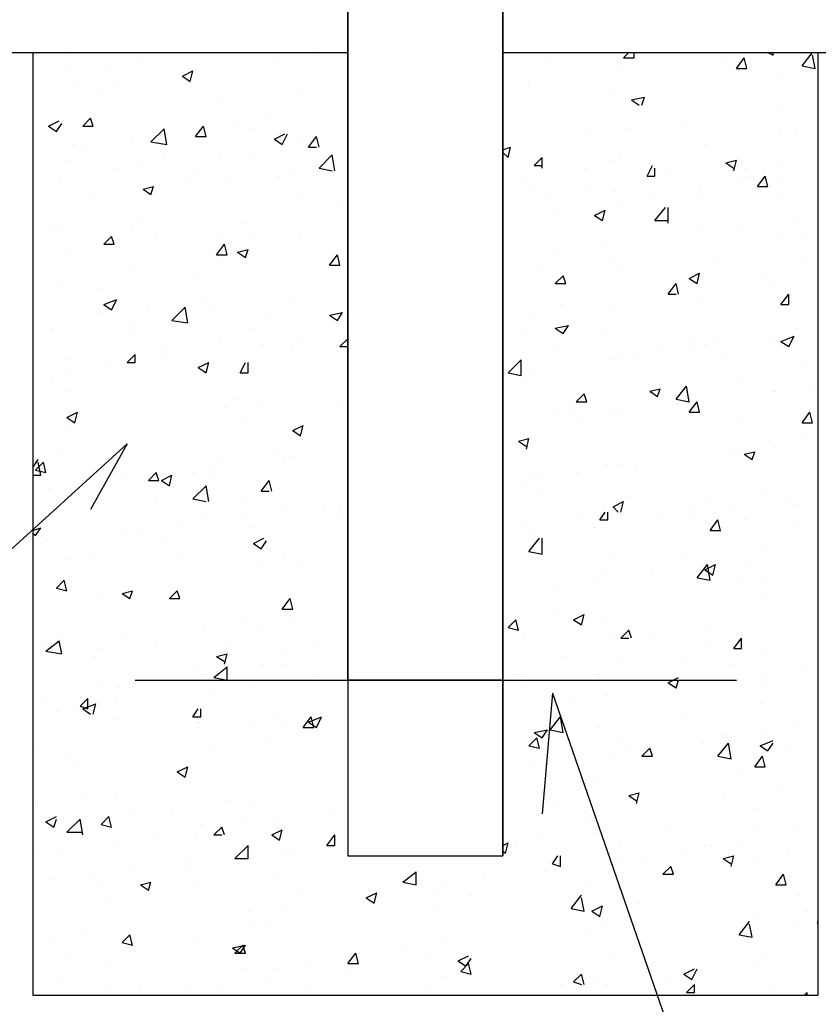
# Model space of a CAD drawing. Units: millimetres. Extents: x -1680927 to 1351030, y -2040910 to 420464.
# Drawn here: x -192757 to -191469, y -668619 to -667032 of the extents above; entities that cross this region are included whole.
import ezdxf

# ---------------------------------------------------------------- set-up
doc = ezdxf.new("R2010")
doc.units = ezdxf.units.MM
doc.header["$LTSCALE"] = 10
for name, color, linetype in [('C00-00-00-BLACK', 7, 'Continuous'), ('C00-00-FF', 5, 'Continuous'), ('C49-95-83', 135, 'Continuous'), ('C95-49-00', 34, 'Continuous')]:
    doc.layers.add(name, color=color, linetype=linetype)

msp = doc.modelspace()

# ---------------------------------------------------------------- linework, layer by layer
at = {"layer": 'C00-00-00-BLACK'}
for p, q in [((-192735.9, -667084.8), (-192735.9, -668604.6)), ((-191470.1, -667084.8), (-191470.1, -668604.6)), ((-192858.6, -667965.3), (-192583.5, -667715.6)), ((-192583.5, -667715.6), (-192642.7, -667821.4)), ((-191897.7, -668117.7), (-191914.6, -668312.5)), ((-191897.7, -668117.7), (-191631, -668888.2)), ((-192735.9, -668604.6), (-191470.1, -668604.6))]:
    msp.add_line(p, q, dxfattribs=at)
at = {"layer": 'C00-00-FF'}
for p, q in [((-192227.9, -665052.8), (-192227.9, -668380.2)), ((-191978.1, -665052.8), (-191978.1, -668380.2)), ((-192227.9, -668096.6), (-192227.9, -665116.3)), ((-192227.9, -665116.3), (-192227.9, -668096.6)), ((-191978.1, -665116.3), (-191978.1, -668096.6)), ((-191978.1, -668096.6), (-191978.1, -665116.3)), ((-192570.8, -668096.6), (-191601.3, -668096.6)), ((-191978.1, -668096.6), (-192227.9, -668096.6)), ((-192227.9, -668096.6), (-191978.1, -668096.6)), ((-191978.1, -668096.6), (-192227.9, -668096.6)), ((-192227.9, -668096.6), (-192227.9, -668380.2)), ((-191978.1, -668096.6), (-192227.9, -668096.6)), ((-192227.9, -668096.6), (-192227.9, -668380.2)), ((-191978.1, -668380.2), (-191978.1, -668096.6)), ((-191978.1, -668380.2), (-191978.1, -668096.6)), ((-192227.9, -668380.2), (-191978.1, -668380.2)), ((-192227.9, -668380.2), (-191978.1, -668380.2)), ((-192227.9, -668380.2), (-191978.1, -668380.2))]:
    msp.add_line(p, q, dxfattribs=at)
at = {"layer": 'C49-95-83'}
for p, q in [((-193747.6, -667084.8), (-192227.9, -667084.8)), ((-191978.1, -667084.8), (-188781.9, -667084.8))]:
    msp.add_line(p, q, dxfattribs=at)
at = {"layer": 'C95-49-00'}
for p, q in [((-192685.1, -667089), (-192685.1, -667089)), ((-192282.9, -667089), (-192282.9, -667089)), ((-191783.4, -667093.3), (-191774.9, -667084.8)), ((-191766.4, -667093.3), (-191766.4, -667084.8)), ((-191550.5, -667084.8), (-191542.1, -667089)), ((-191542.1, -667089), (-191542.1, -667084.8)), ((-191495.5, -667106), (-191478.6, -667084.8)), ((-191474.3, -667110.2), (-191478.6, -667089)), ((-192558.1, -667097.5), (-192558.1, -667097.5)), ((-192346.4, -667097.5), (-192346.4, -667097.5)), ((-192329.5, -667093.3), (-192329.5, -667093.3)), ((-191910.4, -667093.3), (-191910.4, -667093.3)), ((-191791.8, -667106), (-191791.8, -667106)), ((-191783.4, -667093.3), (-191766.4, -667093.3)), ((-191711.4, -667106), (-191711.4, -667106)), ((-191618.3, -667093.3), (-191618.3, -667093.3)), ((-191601.3, -667110.2), (-191588.6, -667093.3)), ((-191584.4, -667110.2), (-191588.6, -667093.3)), ((-191495.5, -667106), (-191474.3, -667110.2)), ((-192685.1, -667114.4), (-192685.1, -667114.4)), ((-192608.9, -667110.2), (-192608.9, -667110.2)), ((-192507.3, -667118.7), (-192507.3, -667118.7)), ((-192494.6, -667122.9), (-192477.6, -667114.4)), ((-192481.9, -667131.4), (-192477.6, -667114.4)), ((-192477.6, -667118.7), (-192477.6, -667118.7)), ((-192473.4, -667114.4), (-192473.4, -667114.4)), ((-191774.9, -667114.4), (-191774.9, -667114.4)), ((-191601.3, -667110.2), (-191584.4, -667110.2)), ((-192604.6, -667131.4), (-192604.6, -667131.4)), ((-192494.6, -667122.9), (-192481.9, -667131.4)), ((-192342.2, -667122.9), (-192342.2, -667122.9)), ((-191935.8, -667131.4), (-191935.8, -667131.4)), ((-191935.8, -667135.6), (-191935.8, -667135.6)), ((-191525.1, -667122.9), (-191525.1, -667122.9)), ((-192668.1, -667139.8), (-192668.1, -667139.8)), ((-192625.8, -667144.1), (-192625.8, -667144.1)), ((-192299.8, -667144.1), (-192299.8, -667144.1)), ((-191935.8, -667139.8), (-191935.8, -667139.8)), ((-191800.3, -667144.1), (-191800.3, -667144.1)), ((-191664.8, -667148.3), (-191664.8, -667148.3)), ((-191656.4, -667139.8), (-191656.4, -667139.8)), ((-192431.1, -667161), (-192431.1, -667161)), ((-191787.6, -667161), (-191787.6, -667161)), ((-191770.7, -667161), (-191749.5, -667156.8)), ((-191770.7, -667161), (-191758, -667169.5)), ((-191753.7, -667169.5), (-191749.5, -667156.8)), ((-191529.4, -667156.8), (-191529.4, -667156.8)), ((-192562.3, -667182.2), (-192562.3, -667182.2)), ((-192257.5, -667177.9), (-192257.5, -667177.9)), ((-192232.1, -667182.2), (-192232.1, -667182.2)), ((-191914.6, -667177.9), (-191914.6, -667177.9)), ((-191525.1, -667173.7), (-191525.1, -667173.7)), ((-192710.5, -667203.3), (-192693.5, -667194.9)), ((-192697.8, -667211.8), (-192689.3, -667199.1)), ((-192689.3, -667199.1), (-192689.3, -667199.1)), ((-192655.4, -667203.3), (-192642.7, -667190.6)), ((-192638.5, -667203.3), (-192642.7, -667190.6)), ((-192414.1, -667199.1), (-192414.1, -667199.1)), ((-192350.6, -667190.6), (-192350.6, -667190.6)), ((-191681.8, -667194.9), (-191681.8, -667194.9)), ((-192710.5, -667203.3), (-192697.8, -667211.8)), ((-192655.4, -667203.3), (-192638.5, -667203.3)), ((-192545.4, -667228.7), (-192524.2, -667207.6)), ((-192520, -667233), (-192524.2, -667207.6)), ((-192473.4, -667220.3), (-192460.7, -667203.3)), ((-192456.5, -667220.3), (-192460.7, -667203.3)), ((-192380.3, -667207.6), (-192380.3, -667207.6)), ((-192346.4, -667224.5), (-192329.5, -667216)), ((-192333.7, -667233), (-192325.2, -667216)), ((-191842.6, -667211.8), (-191842.6, -667211.8)), ((-191779.1, -667207.6), (-191779.1, -667207.6)), ((-191529.4, -667207.6), (-191529.4, -667207.6)), ((-191504, -667207.6), (-191504, -667207.6)), ((-192672.4, -667233), (-192672.4, -667233)), ((-192575, -667220.3), (-192575, -667220.3)), ((-192545.4, -667228.7), (-192520, -667233)), ((-192528.4, -667233), (-192528.4, -667233)), ((-192473.4, -667220.3), (-192456.5, -667220.3)), ((-192346.4, -667224.5), (-192333.7, -667233)), ((-192304.1, -667228.7), (-192304.1, -667228.7)), ((-192291.4, -667237.2), (-192278.7, -667220.3)), ((-192274.4, -667237.2), (-192278.7, -667220.3)), ((-191656.4, -667224.5), (-191656.4, -667224.5)), ((-191652.1, -667233), (-191652.1, -667233)), ((-192735.9, -667241.4), (-192735.9, -667241.4)), ((-192659.7, -667237.2), (-192659.7, -667237.2)), ((-192524.2, -667245.7), (-192524.2, -667245.7)), ((-192435.3, -667245.7), (-192435.3, -667245.7)), ((-192291.4, -667237.2), (-192278.7, -667237.2)), ((-191978.1, -667241.4), (-191965.4, -667237.2)), ((-191978.1, -667245.7), (-191969.6, -667254.1)), ((-191969.6, -667254.1), (-191965.4, -667237.2)), ((-191787.6, -667245.7), (-191787.6, -667245.7)), ((-192676.6, -667258.4), (-192676.6, -667258.4)), ((-192388.7, -667249.9), (-192388.7, -667249.9)), ((-192274.4, -667271.1), (-192253.3, -667249.9)), ((-192249, -667275.3), (-192253.3, -667249.9)), ((-192253.3, -667254.1), (-192253.3, -667254.1)), ((-191927.3, -667266.8), (-191914.6, -667254.1)), ((-191918.8, -667262.6), (-191918.8, -667262.6)), ((-191914.6, -667271.1), (-191914.6, -667254.1)), ((-191800.3, -667258.4), (-191800.3, -667258.4)), ((-191618.3, -667262.6), (-191601.3, -667258.4)), ((-191618.3, -667262.6), (-191605.6, -667271.1)), ((-191605.6, -667275.3), (-191601.3, -667258.4)), ((-191525.1, -667262.6), (-191525.1, -667262.6)), ((-192604.6, -667271.1), (-192604.6, -667271.1)), ((-192566.5, -667266.8), (-192566.5, -667266.8)), ((-192473.4, -667279.5), (-192473.4, -667279.5)), ((-192321, -667275.3), (-192321, -667275.3)), ((-192274.4, -667271.1), (-192253.3, -667275.3)), ((-191927.3, -667266.8), (-191914.6, -667266.8)), ((-191846.9, -667271.1), (-191846.9, -667271.1)), ((-191745.3, -667283.8), (-191736.8, -667266.8)), ((-191732.6, -667283.8), (-191732.6, -667271.1)), ((-191715.6, -667279.5), (-191715.6, -667279.5)), ((-191588.6, -667271.1), (-191588.6, -667271.1)), ((-192693.5, -667283.8), (-192693.5, -667283.8)), ((-192481.9, -667296.5), (-192481.9, -667296.5)), ((-192418.4, -667288), (-192418.4, -667288)), ((-192337.9, -667283.8), (-192337.9, -667283.8)), ((-191948.5, -667283.8), (-191948.5, -667283.8)), ((-191749.5, -667292.2), (-191749.5, -667292.2)), ((-191745.3, -667283.8), (-191732.6, -667283.8)), ((-191592.9, -667288), (-191592.9, -667288)), ((-191580.2, -667283.8), (-191580.2, -667283.8)), ((-191567.5, -667300.7), (-191554.8, -667283.8)), ((-191550.5, -667300.7), (-191554.8, -667283.8)), ((-191529.4, -667292.2), (-191529.4, -667292.2)), ((-192558.1, -667304.9), (-192541.1, -667300.7)), ((-192558.1, -667304.9), (-192545.4, -667313.4)), ((-192545.4, -667313.4), (-192541.1, -667300.7)), ((-191931.5, -667300.7), (-191931.5, -667300.7)), ((-191846.9, -667304.9), (-191846.9, -667304.9)), ((-191796.1, -667309.2), (-191796.1, -667309.2)), ((-191660.6, -667309.2), (-191660.6, -667309.2)), ((-191567.5, -667300.7), (-191550.5, -667300.7)), ((-192642.7, -667317.6), (-192642.7, -667317.6)), ((-192308.3, -667313.4), (-192308.3, -667313.4)), ((-191910.4, -667313.4), (-191910.4, -667313.4)), ((-191741, -667313.4), (-191741, -667313.4)), ((-191660.6, -667313.4), (-191660.6, -667313.4)), ((-191525.1, -667317.6), (-191525.1, -667317.6)), ((-192435.3, -667330.3), (-192435.3, -667330.3)), ((-192244.8, -667334.6), (-192244.8, -667334.6)), ((-191918.8, -667343), (-191918.8, -667343)), ((-191889.2, -667338.8), (-191889.2, -667338.8)), ((-191829.9, -667347.3), (-191813, -667338.8)), ((-191817.2, -667355.7), (-191813, -667338.8)), ((-191791.8, -667330.3), (-191791.8, -667330.3)), ((-191732.6, -667355.7), (-191715.6, -667334.6)), ((-191711.4, -667360), (-191711.4, -667334.6)), ((-192566.5, -667351.5), (-192566.5, -667351.5)), ((-192393, -667360), (-192393, -667360)), ((-191829.9, -667347.3), (-191817.2, -667355.7)), ((-191732.6, -667355.7), (-191711.4, -667355.7)), ((-191499.7, -667351.5), (-191499.7, -667351.5)), ((-192710.5, -667368.4), (-192710.5, -667368.4)), ((-192697.8, -667368.4), (-192697.8, -667368.4)), ((-192575, -667372.7), (-192575, -667372.7)), ((-191656.4, -667372.7), (-191656.4, -667372.7)), ((-191592.9, -667364.2), (-191592.9, -667364.2)), ((-192621.6, -667393.8), (-192608.9, -667381.1)), ((-192604.6, -667393.8), (-192608.9, -667381.1)), ((-192536.9, -667385.4), (-192536.9, -667385.4)), ((-192486.1, -667389.6), (-192486.1, -667389.6)), ((-192439.5, -667376.9), (-192439.5, -667376.9)), ((-192388.7, -667376.9), (-192388.7, -667376.9)), ((-192304.1, -667385.4), (-192304.1, -667385.4)), ((-191533.6, -667376.9), (-191533.6, -667376.9)), ((-191495.5, -667376.9), (-191495.5, -667376.9)), ((-192621.6, -667393.8), (-192604.6, -667393.8)), ((-192549.6, -667398.1), (-192549.6, -667398.1)), ((-192439.5, -667410.8), (-192426.8, -667393.8)), ((-192422.6, -667410.8), (-192426.8, -667393.8)), ((-192405.7, -667406.5), (-192388.7, -667402.3)), ((-192405.7, -667406.5), (-192393, -667415)), ((-192393, -667415), (-192388.7, -667402.3)), ((-192308.3, -667398.1), (-192308.3, -667398.1)), ((-191914.6, -667406.5), (-191914.6, -667406.5)), ((-191897.7, -667402.3), (-191897.7, -667402.3)), ((-191817.2, -667393.8), (-191817.2, -667393.8)), ((-191762.2, -667406.5), (-191762.2, -667406.5)), ((-191664.8, -667393.8), (-191664.8, -667393.8)), ((-191643.7, -667402.3), (-191643.7, -667402.3)), ((-192706.2, -667419.2), (-192706.2, -667419.2)), ((-192685.1, -667410.8), (-192685.1, -667410.8)), ((-192439.5, -667410.8), (-192422.6, -667410.8)), ((-192439.5, -667415), (-192439.5, -667415)), ((-192329.5, -667415), (-192329.5, -667415)), ((-192257.5, -667427.7), (-192244.8, -667410.8)), ((-192240.6, -667427.7), (-192244.8, -667410.8)), ((-191978.1, -667415), (-191978.1, -667415)), ((-191796.1, -667415), (-191796.1, -667415)), ((-191631, -667415), (-191631, -667415)), ((-191495.5, -667419.2), (-191495.5, -667419.2)), ((-192570.8, -667436.2), (-192570.8, -667436.2)), ((-192257.5, -667427.7), (-192240.6, -667427.7)), ((-191923.1, -667427.7), (-191923.1, -667427.7)), ((-191791.8, -667427.7), (-191791.8, -667427.7)), ((-192697.8, -667453.1), (-192697.8, -667453.1)), ((-192477.6, -667440.4), (-192477.6, -667440.4)), ((-192232.1, -667448.9), (-192232.1, -667448.9)), ((-191940, -667453.1), (-191940, -667453.1)), ((-191893.4, -667457.3), (-191880.7, -667444.6)), ((-191876.5, -667457.3), (-191880.7, -667444.6)), ((-191677.5, -667448.9), (-191660.6, -667440.4)), ((-191677.5, -667448.9), (-191664.8, -667457.3)), ((-191664.8, -667457.3), (-191660.6, -667440.4)), ((-191563.2, -667448.9), (-191563.2, -667448.9)), ((-192625.8, -667465.8), (-192625.8, -667465.8)), ((-192295.6, -667457.3), (-192295.6, -667457.3)), ((-191893.4, -667457.3), (-191876.5, -667457.3)), ((-191724.1, -667470), (-191724.1, -667470)), ((-191711.4, -667474.3), (-191698.7, -667457.3)), ((-191694.5, -667474.3), (-191698.7, -667457.3)), ((-191660.6, -667461.6), (-191660.6, -667461.6)), ((-191537.8, -667461.6), (-191537.8, -667461.6)), ((-192621.6, -667491.2), (-192600.4, -667482.7)), ((-192608.9, -667499.7), (-192600.4, -667482.7)), ((-192456.5, -667478.5), (-192456.5, -667478.5)), ((-192312.5, -667482.7), (-192312.5, -667482.7)), ((-191711.4, -667474.3), (-191698.7, -667474.3)), ((-191664.8, -667478.5), (-191664.8, -667478.5)), ((-191529.4, -667491.2), (-191516.7, -667474.3)), ((-191516.7, -667491.2), (-191516.7, -667474.3)), ((-192621.6, -667491.2), (-192608.9, -667499.7)), ((-192613.1, -667499.7), (-192613.1, -667499.7)), ((-192549.6, -667491.2), (-192549.6, -667491.2)), ((-192511.5, -667516.6), (-192490.3, -667495.4)), ((-192486.1, -667520.8), (-192490.3, -667495.4)), ((-192443.8, -667499.7), (-192443.8, -667499.7)), ((-191885, -667491.2), (-191885, -667491.2)), ((-191800.3, -667495.4), (-191800.3, -667495.4)), ((-191529.4, -667491.2), (-191516.7, -667491.2)), ((-192625.8, -667503.9), (-192625.8, -667503.9)), ((-192511.5, -667516.6), (-192486.1, -667520.8)), ((-192490.3, -667508.1), (-192490.3, -667508.1)), ((-192354.9, -667512.4), (-192354.9, -667512.4)), ((-192257.5, -667508.1), (-192236.3, -667503.9)), ((-192257.5, -667508.1), (-192244.8, -667516.6)), ((-192244.8, -667516.6), (-192236.3, -667503.9)), ((-192232.1, -667503.9), (-192232.1, -667503.9)), ((-191927.3, -667512.4), (-191927.3, -667512.4)), ((-192706.2, -667529.3), (-192706.2, -667529.3)), ((-192702, -667533.5), (-192702, -667533.5)), ((-192575, -667520.8), (-192575, -667520.8)), ((-192380.3, -667529.3), (-192380.3, -667529.3)), ((-191948.5, -667529.3), (-191948.5, -667529.3)), ((-191893.4, -667529.3), (-191872.3, -667525.1)), ((-191893.4, -667529.3), (-191880.7, -667537.8)), ((-191880.7, -667537.8), (-191872.3, -667525.1)), ((-191504, -667529.3), (-191504, -667529.3)), ((-191470.1, -667529.3), (-191470.1, -667529.3)), ((-192570.8, -667537.8), (-192570.8, -667537.8)), ((-192435.3, -667542), (-192435.3, -667542)), ((-192299.8, -667546.2), (-192299.8, -667546.2)), ((-192299.8, -667546.2), (-192299.8, -667546.2)), ((-192240.6, -667558.9), (-192227.9, -667546.2)), ((-191813, -667537.8), (-191813, -667537.8)), ((-191677.5, -667542), (-191677.5, -667542)), ((-191631, -667550.5), (-191631, -667550.5)), ((-191542.1, -667546.2), (-191542.1, -667546.2)), ((-191542.1, -667546.2), (-191542.1, -667546.2)), ((-191529.4, -667550.5), (-191508.2, -667542)), ((-191529.4, -667550.5), (-191516.7, -667558.9)), ((-191516.7, -667558.9), (-191508.2, -667542)), ((-192528.4, -667554.7), (-192528.4, -667554.7)), ((-192363.3, -667554.7), (-192363.3, -667554.7)), ((-192240.6, -667558.9), (-192227.9, -667558.9)), ((-191893.4, -667563.2), (-191893.4, -667563.2)), ((-191728.3, -667563.2), (-191728.3, -667563.2)), ((-191669.1, -667563.2), (-191669.1, -667563.2)), ((-191652.1, -667554.7), (-191652.1, -667554.7)), ((-192676.6, -667580.1), (-192676.6, -667580.1)), ((-192583.5, -667584.3), (-192570.8, -667571.6)), ((-192570.8, -667584.3), (-192570.8, -667571.6)), ((-192520, -667575.9), (-192520, -667575.9)), ((-192316.8, -667567.4), (-192316.8, -667567.4)), ((-191969.6, -667601.3), (-191948.5, -667580.1)), ((-191948.5, -667605.5), (-191948.5, -667580.1)), ((-191800.3, -667580.1), (-191800.3, -667580.1)), ((-191800.3, -667580.1), (-191800.3, -667580.1)), ((-191791.8, -667571.6), (-191791.8, -667571.6)), ((-191758, -667571.6), (-191758, -667571.6)), ((-191626.7, -667575.9), (-191626.7, -667575.9)), ((-192680.8, -667597), (-192680.8, -667597)), ((-192617.3, -667588.6), (-192617.3, -667588.6)), ((-192583.5, -667584.3), (-192570.8, -667584.3)), ((-192469.2, -667592.8), (-192452.2, -667584.3)), ((-192469.2, -667592.8), (-192456.5, -667601.3)), ((-192456.5, -667601.3), (-192452.2, -667584.3)), ((-192443.8, -667584.3), (-192443.8, -667584.3)), ((-192401.4, -667601.3), (-192393, -667584.3)), ((-192388.7, -667601.3), (-192388.7, -667584.3)), ((-191948.5, -667592.8), (-191948.5, -667592.8)), ((-191931.5, -667597), (-191931.5, -667597)), ((-191491.3, -667584.3), (-191491.3, -667584.3)), ((-192579.2, -667601.3), (-192579.2, -667601.3)), ((-192401.4, -667601.3), (-192388.7, -667601.3)), ((-191969.6, -667601.3), (-191948.5, -667605.5)), ((-191948.5, -667605.5), (-191948.5, -667605.5)), ((-191592.9, -667609.7), (-191592.9, -667609.7)), ((-192706.2, -667618.2), (-192706.2, -667618.2)), ((-191741, -667630.9), (-191724.1, -667626.7)), ((-191728.3, -667639.4), (-191724.1, -667626.7)), ((-191698.7, -667643.6), (-191681.8, -667622.4)), ((-191677.5, -667647.8), (-191681.8, -667622.4)), ((-191474.3, -667622.4), (-191474.3, -667622.4)), ((-192676.6, -667630.9), (-192676.6, -667630.9)), ((-192541.1, -667635.1), (-192541.1, -667635.1)), ((-192405.7, -667643.6), (-192405.7, -667643.6)), ((-192270.2, -667635.1), (-192270.2, -667635.1)), ((-191859.6, -667647.8), (-191846.9, -667635.1)), ((-191842.6, -667647.8), (-191846.9, -667635.1)), ((-191741, -667630.9), (-191728.3, -667639.4)), ((-191741, -667635.1), (-191741, -667635.1)), ((-191698.7, -667643.6), (-191677.5, -667647.8)), ((-191542.1, -667630.9), (-191542.1, -667630.9)), ((-191537.8, -667630.9), (-191537.8, -667630.9)), ((-192426.8, -667656.3), (-192426.8, -667656.3)), ((-192363.3, -667647.8), (-192363.3, -667647.8)), ((-192316.8, -667652.1), (-192316.8, -667652.1)), ((-192270.2, -667647.8), (-192270.2, -667647.8)), ((-192244.8, -667656.3), (-192244.8, -667656.3)), ((-191889.2, -667660.5), (-191889.2, -667660.5)), ((-191859.6, -667647.8), (-191842.6, -667647.8)), ((-191698.7, -667652.1), (-191698.7, -667652.1)), ((-191677.5, -667664.8), (-191664.8, -667647.8)), ((-191673.3, -667647.8), (-191673.3, -667647.8)), ((-191660.6, -667664.8), (-191664.8, -667647.8)), ((-192680.8, -667673.2), (-192663.9, -667664.8)), ((-192680.8, -667673.2), (-192668.1, -667681.7)), ((-192668.1, -667681.7), (-192663.9, -667664.8)), ((-192587.7, -667677.5), (-192587.7, -667677.5)), ((-192448, -667669), (-192448, -667669)), ((-191863.8, -667664.8), (-191863.8, -667664.8)), ((-191855.3, -667673.2), (-191855.3, -667673.2)), ((-191804.5, -667664.8), (-191804.5, -667664.8)), ((-191791.8, -667664.8), (-191791.8, -667664.8)), ((-191728.3, -667673.2), (-191728.3, -667673.2)), ((-191677.5, -667664.8), (-191660.6, -667664.8)), ((-191592.9, -667677.5), (-191592.9, -667677.5)), ((-191495.5, -667681.7), (-191482.8, -667664.8)), ((-191478.6, -667681.7), (-191482.8, -667664.8)), ((-192685.1, -667690.2), (-192685.1, -667690.2)), ((-192579.2, -667685.9), (-192579.2, -667685.9)), ((-192393, -667681.7), (-192393, -667681.7)), ((-192316.8, -667694.4), (-192299.8, -667685.9)), ((-192304.1, -667702.9), (-192299.8, -667685.9)), ((-191931.5, -667681.7), (-191931.5, -667681.7)), ((-191495.5, -667681.7), (-191478.6, -667681.7)), ((-192706.2, -667702.9), (-192706.2, -667702.9)), ((-192541.1, -667707.1), (-192541.1, -667707.1)), ((-192316.8, -667694.4), (-192304.1, -667702.9)), ((-191952.7, -667711.3), (-191935.8, -667707.1)), ((-191940, -667724), (-191935.8, -667707.1)), ((-191495.5, -667698.6), (-191495.5, -667698.6)), ((-191952.7, -667711.3), (-191940, -667719.8)), ((-191643.7, -667724), (-191643.7, -667724)), ((-191546.3, -667711.3), (-191546.3, -667711.3)), ((-191542.1, -667719.8), (-191542.1, -667719.8)), ((-192735.9, -667753.7), (-192727.4, -667741)), ((-192689.3, -667732.5), (-192689.3, -667732.5)), ((-192337.9, -667732.5), (-192337.9, -667732.5)), ((-192329.5, -667736.7), (-192329.5, -667736.7)), ((-192321, -667736.7), (-192321, -667736.7)), ((-191677.5, -667732.5), (-191677.5, -667732.5)), ((-191605.6, -667728.3), (-191605.6, -667728.3)), ((-191588.6, -667732.5), (-191571.7, -667728.3)), ((-191588.6, -667732.5), (-191575.9, -667741)), ((-191575.9, -667741), (-191571.7, -667728.3)), ((-192731.6, -667757.9), (-192718.9, -667745.2)), ((-192723.2, -667766.4), (-192727.4, -667745.2)), ((-192714.7, -667762.1), (-192718.9, -667745.2)), ((-192494.6, -667753.7), (-192494.6, -667753.7)), ((-192452.2, -667753.7), (-192452.2, -667753.7)), ((-192431.1, -667745.2), (-192431.1, -667745.2)), ((-191808.8, -667749.4), (-191808.8, -667749.4)), ((-191791.8, -667749.4), (-191791.8, -667749.4)), ((-191762.2, -667749.4), (-191762.2, -667749.4)), ((-192735.9, -667766.4), (-192723.2, -667766.4)), ((-192731.6, -667757.9), (-192714.7, -667762.1)), ((-192723.2, -667762.1), (-192723.2, -667762.1)), ((-192587.7, -667766.4), (-192587.7, -667766.4)), ((-192583.5, -667770.6), (-192583.5, -667770.6)), ((-192549.6, -667774.8), (-192536.9, -667762.1)), ((-192532.7, -667774.8), (-192536.9, -667762.1)), ((-192528.4, -667774.8), (-192511.5, -667766.4)), ((-192515.7, -667783.3), (-192511.5, -667766.4)), ((-192477.6, -667762.1), (-192477.6, -667762.1)), ((-192452.2, -667770.6), (-192452.2, -667770.6)), ((-191935.8, -667766.4), (-191935.8, -667766.4)), ((-191923.1, -667770.6), (-191923.1, -667770.6)), ((-191859.6, -667762.1), (-191859.6, -667762.1)), ((-192710.5, -667787.5), (-192710.5, -667787.5)), ((-192655.4, -667774.8), (-192655.4, -667774.8)), ((-192625.8, -667787.5), (-192625.8, -667787.5)), ((-192549.6, -667774.8), (-192532.7, -667774.8)), ((-192528.4, -667774.8), (-192515.7, -667783.3)), ((-192477.6, -667804.5), (-192456.5, -667783.3)), ((-192452.2, -667808.7), (-192456.5, -667783.3)), ((-192367.6, -667791.8), (-192354.9, -667774.8)), ((-192350.6, -667791.8), (-192354.9, -667774.8)), ((-192316.8, -667779.1), (-192316.8, -667779.1)), ((-191940, -667774.8), (-191940, -667774.8)), ((-192672.4, -667796), (-192672.4, -667796)), ((-192536.9, -667800.2), (-192536.9, -667800.2)), ((-192477.6, -667804.5), (-192456.5, -667808.7)), ((-192401.4, -667804.5), (-192401.4, -667804.5)), ((-192367.6, -667791.8), (-192354.9, -667791.8)), ((-191914.6, -667796), (-191914.6, -667796)), ((-191779.1, -667800.2), (-191779.1, -667800.2)), ((-191643.7, -667804.5), (-191643.7, -667804.5)), ((-191550.5, -667796), (-191550.5, -667796)), ((-192266, -667812.9), (-192266, -667812.9)), ((-192240.6, -667812.9), (-192240.6, -667812.9)), ((-191800.3, -667817.2), (-191783.4, -667808.7)), ((-191800.3, -667817.2), (-191791.8, -667825.6)), ((-191787.6, -667825.6), (-191783.4, -667808.7)), ((-191677.5, -667817.2), (-191677.5, -667817.2)), ((-191512.4, -667808.7), (-191512.4, -667808.7)), ((-191508.2, -667812.9), (-191508.2, -667812.9)), ((-192401.4, -667834.1), (-192401.4, -667834.1)), ((-192325.2, -667821.4), (-192325.2, -667821.4)), ((-192236.3, -667825.6), (-192236.3, -667825.6)), ((-191859.6, -667829.9), (-191859.6, -667829.9)), ((-191821.5, -667838.3), (-191813, -667825.6)), ((-191808.8, -667838.3), (-191808.8, -667825.6)), ((-191808.8, -667834.1), (-191808.8, -667834.1)), ((-191724.1, -667834.1), (-191724.1, -667834.1)), ((-191669.1, -667829.9), (-191669.1, -667829.9)), ((-191605.6, -667821.4), (-191605.6, -667821.4)), ((-192735.9, -667855.3), (-192723.2, -667851)), ((-192731.6, -667863.7), (-192723.2, -667851)), ((-192498.8, -667846.8), (-192498.8, -667846.8)), ((-192456.5, -667838.3), (-192456.5, -667838.3)), ((-192380.3, -667851), (-192380.3, -667851)), ((-191940, -667851), (-191940, -667851)), ((-191829.9, -667851), (-191829.9, -667851)), ((-191821.5, -667838.3), (-191808.8, -667838.3)), ((-191643.7, -667855.3), (-191631, -667838.3)), ((-191626.7, -667855.3), (-191631, -667838.3)), ((-191588.6, -667838.3), (-191588.6, -667838.3)), ((-191508.2, -667846.8), (-191508.2, -667846.8)), ((-192735.9, -667859.5), (-192731.6, -667863.7)), ((-192587.7, -667855.3), (-192587.7, -667855.3)), ((-192562.3, -667855.3), (-192562.3, -667855.3)), ((-192380.3, -667876.4), (-192363.3, -667868)), ((-191935.8, -667889.1), (-191918.8, -667868)), ((-191927.3, -667863.7), (-191927.3, -667863.7)), ((-191914.6, -667893.4), (-191914.6, -667868)), ((-191643.7, -667855.3), (-191626.7, -667855.3)), ((-192723.2, -667876.4), (-192723.2, -667876.4)), ((-192714.7, -667872.2), (-192714.7, -667872.2)), ((-192528.4, -667876.4), (-192528.4, -667876.4)), ((-192380.3, -667876.4), (-192367.6, -667884.9)), ((-192367.6, -667884.9), (-192359.1, -667872.2)), ((-191656.4, -667872.2), (-191656.4, -667872.2)), ((-191550.5, -667880.7), (-191550.5, -667880.7)), ((-192638.5, -667893.4), (-192638.5, -667893.4)), ((-191935.8, -667889.1), (-191914.6, -667893.4)), ((-191800.3, -667897.6), (-191800.3, -667897.6)), ((-192676.6, -667901.8), (-192676.6, -667901.8)), ((-192503, -667901.8), (-192503, -667901.8)), ((-192367.6, -667906.1), (-192367.6, -667906.1)), ((-192329.5, -667901.8), (-192329.5, -667901.8)), ((-192308.3, -667914.5), (-192308.3, -667914.5)), ((-192244.8, -667906.1), (-192244.8, -667906.1)), ((-192232.1, -667910.3), (-192232.1, -667910.3)), ((-191681.8, -667901.8), (-191681.8, -667901.8)), ((-191664.8, -667931.5), (-191647.9, -667910.3)), ((-191652.1, -667918.8), (-191635.2, -667910.3)), ((-191643.7, -667935.7), (-191647.9, -667910.3)), ((-191639.4, -667927.2), (-191635.2, -667910.3)), ((-191580.2, -667906.1), (-191580.2, -667906.1)), ((-192456.5, -667923), (-192456.5, -667923)), ((-191965.4, -667923), (-191965.4, -667923)), ((-191948.5, -667923), (-191948.5, -667923)), ((-191829.9, -667931.5), (-191829.9, -667931.5)), ((-191813, -667918.8), (-191813, -667918.8)), ((-191736.8, -667927.2), (-191736.8, -667927.2)), ((-191673.3, -667918.8), (-191673.3, -667918.8)), ((-191664.8, -667931.5), (-191643.7, -667935.7)), ((-191652.1, -667918.8), (-191639.4, -667927.2)), ((-191592.9, -667931.5), (-191592.9, -667931.5)), ((-192697.8, -667948.4), (-192685.1, -667935.7)), ((-192680.8, -667952.6), (-192685.1, -667935.7)), ((-192587.7, -667939.9), (-192587.7, -667939.9)), ((-192469.2, -667935.7), (-192469.2, -667935.7)), ((-191940, -667935.7), (-191940, -667935.7)), ((-191694.5, -667935.7), (-191694.5, -667935.7)), ((-191559, -667939.9), (-191559, -667939.9)), ((-192718.9, -667956.9), (-192718.9, -667956.9)), ((-192697.8, -667948.4), (-192680.8, -667952.6)), ((-192630, -667956.9), (-192630, -667956.9)), ((-192591.9, -667956.9), (-192575, -667952.6)), ((-192591.9, -667956.9), (-192579.2, -667965.3)), ((-192579.2, -667965.3), (-192575, -667952.6)), ((-192566.5, -667948.4), (-192566.5, -667948.4)), ((-192515.7, -667965.3), (-192503, -667952.6)), ((-192498.8, -667965.3), (-192503, -667952.6)), ((-191897.7, -667948.4), (-191897.7, -667948.4)), ((-191741, -667956.9), (-191741, -667956.9)), ((-192515.7, -667965.3), (-192498.8, -667965.3)), ((-192333.7, -667982.3), (-192321, -667965.3)), ((-192316.8, -667982.3), (-192321, -667965.3)), ((-192244.8, -667973.8), (-192244.8, -667973.8)), ((-191554.8, -667965.3), (-191554.8, -667965.3)), ((-192333.7, -667982.3), (-192316.8, -667982.3)), ((-192329.5, -667986.5), (-192329.5, -667986.5)), ((-191889.2, -667982.3), (-191889.2, -667982.3)), ((-191863.8, -667999.2), (-191846.9, -667990.7)), ((-191851.1, -668007.7), (-191846.9, -667990.7)), ((-191686, -667982.3), (-191686, -667982.3)), ((-191482.8, -667986.5), (-191482.8, -667986.5)), ((-192460.7, -668007.7), (-192460.7, -668007.7)), ((-192393, -667999.2), (-192393, -667999.2)), ((-192312.5, -668003.4), (-192312.5, -668003.4)), ((-191969.6, -668011.9), (-191956.9, -667999.2)), ((-191952.7, -668016.1), (-191956.9, -667999.2)), ((-191863.8, -667999.2), (-191851.1, -668007.7)), ((-191817.2, -668003.4), (-191817.2, -668003.4)), ((-191643.7, -668007.7), (-191643.7, -668007.7)), ((-192689.3, -668024.6), (-192689.3, -668024.6)), ((-192591.9, -668024.6), (-192591.9, -668024.6)), ((-192541.1, -668024.6), (-192541.1, -668024.6)), ((-192376, -668011.9), (-192376, -668011.9)), ((-191969.6, -668011.9), (-191952.7, -668016.1)), ((-191944.2, -668020.4), (-191944.2, -668020.4)), ((-191787.6, -668028.8), (-191774.9, -668016.1)), ((-191770.7, -668028.8), (-191774.9, -668016.1)), ((-191741, -668020.4), (-191741, -668020.4)), ((-192718.9, -668041.5), (-192718.9, -668041.5)), ((-192714.7, -668050), (-192693.5, -668033.1)), ((-192689.3, -668054.2), (-192693.5, -668033.1)), ((-192553.8, -668028.8), (-192553.8, -668028.8)), ((-192536.9, -668033.1), (-192536.9, -668033.1)), ((-192418.4, -668037.3), (-192418.4, -668037.3)), ((-192282.9, -668041.5), (-192282.9, -668041.5)), ((-191804.5, -668028.8), (-191804.5, -668028.8)), ((-191787.6, -668028.8), (-191774.9, -668028.8)), ((-191643.7, -668041.5), (-191643.7, -668041.5)), ((-191605.6, -668045.8), (-191592.9, -668028.8)), ((-191592.9, -668045.8), (-191592.9, -668028.8)), ((-192714.7, -668050), (-192689.3, -668054.2)), ((-192693.5, -668054.2), (-192693.5, -668054.2)), ((-192689.3, -668050), (-192689.3, -668050)), ((-192634.3, -668058.5), (-192634.3, -668058.5)), ((-192630, -668045.8), (-192630, -668045.8)), ((-192439.5, -668058.5), (-192422.6, -668054.2)), ((-192439.5, -668058.5), (-192426.8, -668066.9)), ((-192426.8, -668071.2), (-192422.6, -668054.2)), ((-192333.7, -668054.2), (-192333.7, -668054.2)), ((-191965.4, -668050), (-191965.4, -668050)), ((-191876.5, -668058.5), (-191876.5, -668058.5)), ((-191605.6, -668045.8), (-191592.9, -668045.8)), ((-191559, -668050), (-191559, -668050)), ((-192498.8, -668062.7), (-192498.8, -668062.7)), ((-192363.3, -668071.2), (-192363.3, -668071.2)), ((-192333.7, -668071.2), (-192333.7, -668071.2)), ((-191791.8, -668066.9), (-191791.8, -668066.9)), ((-191741, -668062.7), (-191741, -668062.7)), ((-191690.2, -668066.9), (-191690.2, -668066.9)), ((-191605.6, -668071.2), (-191605.6, -668071.2)), ((-192477.6, -668079.6), (-192477.6, -668079.6)), ((-192464.9, -668088.1), (-192464.9, -668088.1)), ((-192443.8, -668092.3), (-192422.6, -668075.4)), ((-192422.6, -668096.6), (-192422.6, -668075.4)), ((-192227.9, -668075.4), (-192227.9, -668075.4)), ((-191961.2, -668088.1), (-191961.2, -668088.1)), ((-191821.5, -668088.1), (-191821.5, -668088.1)), ((-191550.5, -668088.1), (-191550.5, -668088.1)), ((-191487, -668079.6), (-191487, -668079.6)), ((-191470.1, -668075.4), (-191470.1, -668075.4)), ((-192625.8, -668105), (-192625.8, -668105)), ((-192443.8, -668092.3), (-192422.6, -668096.6)), ((-192380.3, -668105), (-192380.3, -668105)), ((-192282.9, -668092.3), (-192282.9, -668092.3)), ((-191948.5, -668105), (-191948.5, -668105)), ((-191940, -668092.3), (-191940, -668092.3)), ((-191825.7, -668092.3), (-191825.7, -668092.3)), ((-191711.4, -668100.8), (-191694.5, -668092.3)), ((-191711.4, -668100.8), (-191698.7, -668109.3)), ((-191698.7, -668109.3), (-191694.5, -668096.6)), ((-191690.2, -668096.6), (-191690.2, -668096.6)), ((-191554.8, -668105), (-191554.8, -668105)), ((-192596.2, -668109.3), (-192596.2, -668109.3)), ((-192443.8, -668113.5), (-192443.8, -668113.5)), ((-191808.8, -668122), (-191808.8, -668122)), ((-191711.4, -668109.3), (-191711.4, -668109.3)), ((-192723.2, -668126.2), (-192723.2, -668126.2)), ((-192659.7, -668138.9), (-192647, -668126.2)), ((-192655.4, -668143.1), (-192634.3, -668134.7)), ((-192647, -668143.1), (-192647, -668126.2)), ((-192638.5, -668151.6), (-192634.3, -668134.7)), ((-192600.4, -668134.7), (-192600.4, -668134.7)), ((-191872.3, -668130.4), (-191872.3, -668130.4)), ((-191563.2, -668134.7), (-191563.2, -668134.7)), ((-192697.8, -668147.4), (-192697.8, -668147.4)), ((-192659.7, -668138.9), (-192647, -668143.1)), ((-192655.4, -668143.1), (-192642.7, -668151.6)), ((-192477.6, -668155.8), (-192469.2, -668143.1)), ((-192464.9, -668155.8), (-192464.9, -668143.1)), ((-192236.3, -668143.1), (-192236.3, -668143.1)), ((-191690.2, -668151.6), (-191690.2, -668151.6)), ((-192604.6, -668160.1), (-192604.6, -668160.1)), ((-192477.6, -668155.8), (-192464.9, -668155.8)), ((-192469.2, -668164.3), (-192469.2, -668164.3)), ((-192384.5, -668168.5), (-192384.5, -668168.5)), ((-192337.9, -668155.8), (-192337.9, -668155.8)), ((-192333.7, -668168.5), (-192333.7, -668168.5)), ((-192299.8, -668172.8), (-192287.1, -668155.8)), ((-192291.4, -668164.3), (-192270.2, -668155.8)), ((-192291.4, -668164.3), (-192278.7, -668172.8)), ((-192282.9, -668172.8), (-192287.1, -668155.8)), ((-192278.7, -668172.8), (-192270.2, -668155.8)), ((-191901.9, -668177), (-191885, -668155.8)), ((-191880.7, -668181.2), (-191885, -668155.8)), ((-191508.2, -668168.5), (-191508.2, -668168.5)), ((-192469.2, -668172.8), (-192469.2, -668172.8)), ((-192299.8, -668172.8), (-192282.9, -668172.8)), ((-191927.3, -668181.2), (-191906.1, -668177)), ((-191927.3, -668181.2), (-191914.6, -668189.7)), ((-191927.3, -668185.5), (-191927.3, -668185.5)), ((-191914.6, -668189.7), (-191906.1, -668177)), ((-191901.9, -668177), (-191880.7, -668181.2)), ((-191821.5, -668172.8), (-191821.5, -668172.8)), ((-191618.3, -668185.5), (-191618.3, -668185.5)), ((-191554.8, -668177), (-191554.8, -668177)), ((-192600.4, -668193.9), (-192600.4, -668193.9)), ((-192532.7, -668193.9), (-192532.7, -668193.9)), ((-192350.6, -668189.7), (-192350.6, -668189.7)), ((-191952.7, -668189.7), (-191952.7, -668189.7)), ((-191935.8, -668202.4), (-191923.1, -668189.7)), ((-191918.8, -668206.6), (-191923.1, -668189.7)), ((-191791.8, -668193.9), (-191791.8, -668193.9)), ((-191656.4, -668193.9), (-191656.4, -668193.9)), ((-191656.4, -668198.2), (-191656.4, -668198.2)), ((-191631, -668219.3), (-191614, -668198.2)), ((-191609.8, -668223.6), (-191614, -668198.2)), ((-191563.2, -668202.4), (-191542.1, -668193.9)), ((-191550.5, -668210.9), (-191542.1, -668198.2)), ((-192727.4, -668210.9), (-192727.4, -668210.9)), ((-192507.3, -668210.9), (-192507.3, -668210.9)), ((-192443.8, -668202.4), (-192443.8, -668202.4)), ((-191935.8, -668202.4), (-191918.8, -668206.6)), ((-191779.1, -668206.6), (-191779.1, -668206.6)), ((-191753.7, -668219.3), (-191741, -668206.6)), ((-191736.8, -668219.3), (-191741, -668206.6)), ((-191563.2, -668202.4), (-191550.5, -668210.9)), ((-191520.9, -668206.6), (-191520.9, -668206.6)), ((-192676.6, -668219.3), (-192676.6, -668219.3)), ((-192668.1, -668232), (-192668.1, -668232)), ((-191935.8, -668227.8), (-191935.8, -668227.8)), ((-191872.3, -668219.3), (-191872.3, -668219.3)), ((-191804.5, -668219.3), (-191804.5, -668219.3)), ((-191753.7, -668219.3), (-191736.8, -668219.3)), ((-191631, -668219.3), (-191609.8, -668223.6)), ((-191571.7, -668236.3), (-191559, -668219.3)), ((-191563.2, -668219.3), (-191563.2, -668219.3)), ((-191554.8, -668236.3), (-191559, -668219.3)), ((-192503, -668244.7), (-192486.1, -668236.3)), ((-192503, -668244.7), (-192490.3, -668253.2)), ((-192490.3, -668253.2), (-192486.1, -668236.3)), ((-192342.2, -668240.5), (-192342.2, -668240.5)), ((-191948.5, -668244.7), (-191948.5, -668244.7)), ((-191694.5, -668236.3), (-191694.5, -668236.3)), ((-191592.9, -668249), (-191592.9, -668249)), ((-191571.7, -668236.3), (-191554.8, -668236.3)), ((-192469.2, -668257.4), (-192469.2, -668257.4)), ((-191825.7, -668257.4), (-191825.7, -668257.4)), ((-192600.4, -668278.6), (-192600.4, -668278.6)), ((-192257.5, -668270.1), (-192257.5, -668270.1)), ((-191952.7, -668270.1), (-191952.7, -668270.1)), ((-191774.9, -668282.8), (-191758, -668278.6)), ((-191762.2, -668295.5), (-191758, -668278.6)), ((-191741, -668274.4), (-191741, -668274.4)), ((-191622.5, -668278.6), (-191622.5, -668278.6)), ((-191525.1, -668265.9), (-191525.1, -668265.9)), ((-192731.6, -668295.5), (-192731.6, -668295.5)), ((-192651.2, -668287.1), (-192651.2, -668287.1)), ((-192520, -668295.5), (-192520, -668295.5)), ((-192418.4, -668291.3), (-192418.4, -668291.3)), ((-192244.8, -668295.5), (-192244.8, -668295.5)), ((-191774.9, -668282.8), (-191762.2, -668291.3)), ((-191686, -668287.1), (-191686, -668287.1)), ((-192575, -668312.5), (-192575, -668312.5)), ((-192511.5, -668304), (-192511.5, -668304)), ((-192384.5, -668299.8), (-192384.5, -668299.8)), ((-192249, -668304), (-192249, -668304)), ((-191889.2, -668299.8), (-191889.2, -668299.8)), ((-191842.6, -668308.2), (-191842.6, -668308.2)), ((-191567.5, -668304), (-191567.5, -668304)), ((-192735.9, -668316.7), (-192735.9, -668316.7)), ((-192714.7, -668325.2), (-192697.8, -668316.7)), ((-192714.7, -668325.2), (-192702, -668333.6)), ((-192702, -668333.6), (-192697.8, -668320.9)), ((-192680.8, -668342.1), (-192659.7, -668320.9)), ((-192655.4, -668346.3), (-192659.7, -668320.9)), ((-192625.8, -668329.4), (-192613.1, -668316.7)), ((-192608.9, -668333.6), (-192613.1, -668316.7)), ((-192600.4, -668320.9), (-192600.4, -668320.9)), ((-192393, -668320.9), (-192393, -668320.9)), ((-192342.2, -668325.2), (-192342.2, -668325.2)), ((-191940, -668320.9), (-191940, -668320.9)), ((-191842.6, -668320.9), (-191842.6, -668320.9)), ((-191698.7, -668320.9), (-191698.7, -668320.9)), ((-192735.9, -668333.6), (-192735.9, -668333.6)), ((-192680.8, -668342.1), (-192655.4, -668342.1)), ((-192625.8, -668329.4), (-192608.9, -668333.6)), ((-192473.4, -668342.1), (-192473.4, -668342.1)), ((-192464.9, -668329.4), (-192464.9, -668329.4)), ((-192443.8, -668346.3), (-192431.1, -668333.6)), ((-192426.8, -668346.3), (-192431.1, -668333.6)), ((-192350.6, -668346.3), (-192333.7, -668337.9)), ((-192337.9, -668354.8), (-192333.7, -668337.9)), ((-192329.5, -668333.6), (-192329.5, -668333.6)), ((-191829.9, -668342.1), (-191829.9, -668342.1)), ((-191707.2, -668329.4), (-191707.2, -668329.4)), ((-191571.7, -668333.6), (-191571.7, -668333.6)), ((-191499.7, -668337.9), (-191499.7, -668337.9)), ((-192541.1, -668346.3), (-192541.1, -668346.3)), ((-192443.8, -668346.3), (-192431.1, -668346.3)), ((-192350.6, -668346.3), (-192337.9, -668354.8)), ((-192261.7, -668363.3), (-192249, -668346.3)), ((-192249, -668363.3), (-192249, -668346.3)), ((-191978.1, -668363.3), (-191969.6, -668359)), ((-191973.9, -668376), (-191969.6, -668359)), ((-191956.9, -668354.8), (-191956.9, -668354.8)), ((-191923.1, -668350.6), (-191923.1, -668350.6)), ((-191787.6, -668354.8), (-191787.6, -668354.8)), ((-192689.3, -668371.7), (-192689.3, -668371.7)), ((-192604.6, -668363.3), (-192604.6, -668363.3)), ((-192409.9, -668384.4), (-192388.7, -668363.3)), ((-192388.7, -668384.4), (-192388.7, -668363.3)), ((-192333.7, -668376), (-192333.7, -668376)), ((-192321, -668371.7), (-192321, -668371.7)), ((-192261.7, -668363.3), (-192249, -668363.3)), ((-192261.7, -668363.3), (-192261.7, -668363.3)), ((-191978.1, -668371.7), (-191973.9, -668376)), ((-191686, -668376), (-191686, -668376)), ((-191652.1, -668363.3), (-191652.1, -668363.3)), ((-191643.7, -668363.3), (-191643.7, -668363.3)), ((-191592.9, -668363.3), (-191592.9, -668363.3)), ((-191516.7, -668367.5), (-191516.7, -668367.5)), ((-192731.6, -668380.2), (-192731.6, -668380.2)), ((-192409.9, -668384.4), (-192388.7, -668384.4)), ((-191897.7, -668392.9), (-191889.2, -668380.2)), ((-191885, -668397.1), (-191885, -668380.2)), ((-191791.8, -668388.7), (-191791.8, -668388.7)), ((-191749.5, -668384.4), (-191749.5, -668384.4)), ((-191622.5, -668384.4), (-191605.6, -668380.2)), ((-191622.5, -668384.4), (-191609.8, -668392.9)), ((-191609.8, -668397.1), (-191605.6, -668380.2)), ((-191571.7, -668388.7), (-191571.7, -668388.7)), ((-192579.2, -668405.6), (-192579.2, -668405.6)), ((-192481.9, -668392.9), (-192481.9, -668392.9)), ((-192481.9, -668401.4), (-192481.9, -668401.4)), ((-192219.4, -668392.9), (-192219.4, -668392.9)), ((-192139, -668422.5), (-192117.8, -668405.6)), ((-192117.8, -668426.8), (-192117.8, -668405.6)), ((-191910.4, -668405.6), (-191910.4, -668405.6)), ((-191897.7, -668392.9), (-191885, -668397.1)), ((-191719.9, -668409.8), (-191707.2, -668397.1)), ((-191702.9, -668409.8), (-191707.2, -668397.1)), ((-191698.7, -668405.6), (-191698.7, -668405.6)), ((-192702, -668418.3), (-192702, -668418.3)), ((-192642.7, -668414.1), (-192642.7, -668414.1)), ((-192566.5, -668422.5), (-192566.5, -668422.5)), ((-192562.3, -668426.8), (-192545.4, -668422.5)), ((-192549.6, -668435.2), (-192545.4, -668422.5)), ((-192346.4, -668409.8), (-192346.4, -668409.8)), ((-192139, -668422.5), (-192117.8, -668426.8)), ((-192007.7, -668418.3), (-192007.7, -668418.3)), ((-191940, -668414.1), (-191940, -668414.1)), ((-191834.2, -668422.5), (-191834.2, -668422.5)), ((-191719.9, -668409.8), (-191702.9, -668409.8)), ((-191537.8, -668426.8), (-191525.1, -668409.8)), ((-191520.9, -668426.8), (-191525.1, -668409.8)), ((-192630, -668426.8), (-192630, -668426.8)), ((-192562.3, -668426.8), (-192549.6, -668435.2)), ((-192477.6, -668426.8), (-192477.6, -668426.8)), ((-192435.3, -668426.8), (-192435.3, -668426.8)), ((-192299.8, -668435.2), (-192299.8, -668435.2)), ((-192198.2, -668447.9), (-192181.3, -668439.5)), ((-192185.5, -668456.4), (-192181.3, -668439.5)), ((-192164.4, -668439.5), (-192164.4, -668439.5)), ((-192088.2, -668439.5), (-192088.2, -668439.5)), ((-192071.2, -668426.8), (-192071.2, -668426.8)), ((-191961.2, -668439.5), (-191961.2, -668439.5)), ((-191537.8, -668426.8), (-191520.9, -668426.8)), ((-192608.9, -668447.9), (-192608.9, -668447.9)), ((-192232.1, -668447.9), (-192232.1, -668447.9)), ((-192198.2, -668447.9), (-192185.5, -668456.4)), ((-192028.9, -668443.7), (-192028.9, -668443.7)), ((-191893.4, -668452.2), (-191893.4, -668452.2)), ((-191868, -668464.9), (-191851.1, -668443.7)), ((-191846.9, -668469.1), (-191851.1, -668447.9)), ((-191499.7, -668443.7), (-191499.7, -668443.7)), ((-192388.7, -668469.1), (-192388.7, -668469.1)), ((-192325.2, -668460.6), (-192325.2, -668460.6)), ((-192236.3, -668464.9), (-192236.3, -668464.9)), ((-192088.2, -668460.6), (-192088.2, -668460.6)), ((-191868, -668464.9), (-191846.9, -668469.1)), ((-191834.2, -668469.1), (-191817.2, -668460.6)), ((-191834.2, -668469.1), (-191821.5, -668477.6)), ((-191821.5, -668477.6), (-191817.2, -668460.6)), ((-191758, -668456.4), (-191758, -668456.4)), ((-191660.6, -668464.9), (-191660.6, -668464.9)), ((-191622.5, -668460.6), (-191622.5, -668460.6)), ((-191487, -668469.1), (-191487, -668469.1)), ((-192223.6, -668477.6), (-192223.6, -668477.6)), ((-191817.2, -668486), (-191817.2, -668486)), ((-191753.7, -668477.6), (-191753.7, -668477.6)), ((-191597.1, -668507.2), (-191580.2, -668486)), ((-191575.9, -668473.3), (-191575.9, -668473.3)), ((-191470.1, -668490.3), (-191470.1, -668486)), ((-192647, -668503), (-192647, -668503)), ((-192549.6, -668490.3), (-192549.6, -668490.3)), ((-192384.5, -668490.3), (-192384.5, -668490.3)), ((-192350.6, -668494.5), (-192350.6, -668494.5)), ((-191702.9, -668490.3), (-191702.9, -668490.3)), ((-191575.9, -668511.4), (-191580.2, -668490.3)), ((-191508.2, -668490.3), (-191508.2, -668490.3)), ((-191470.1, -668490.3), (-191470.1, -668490.3)), ((-192710.5, -668511.4), (-192710.5, -668511.4)), ((-192591.9, -668519.9), (-192579.2, -668507.2)), ((-192575, -668524.1), (-192579.2, -668507.2)), ((-192532.7, -668515.7), (-192532.7, -668515.7)), ((-192477.6, -668511.4), (-192477.6, -668511.4)), ((-191978.1, -668507.2), (-191978.1, -668507.2)), ((-191834.2, -668507.2), (-191834.2, -668507.2)), ((-191656.4, -668515.7), (-191656.4, -668515.7)), ((-191597.1, -668507.2), (-191575.9, -668511.4)), ((-192613.1, -668532.6), (-192613.1, -668532.6)), ((-192591.9, -668519.9), (-192575, -668524.1)), ((-192414.1, -668528.4), (-192393, -668524.1)), ((-192414.1, -668528.4), (-192401.4, -668536.8)), ((-192409.9, -668536.8), (-192397.2, -668524.1)), ((-192401.4, -668536.8), (-192393, -668524.1)), ((-192393, -668536.8), (-192397.2, -668524.1)), ((-192139, -668528.4), (-192139, -668528.4)), ((-192075.5, -668519.9), (-192075.5, -668519.9)), ((-191965.4, -668524.1), (-191965.4, -668524.1)), ((-192680.8, -668541.1), (-192680.8, -668541.1)), ((-192409.9, -668536.8), (-192393, -668536.8)), ((-192295.6, -668549.5), (-192295.6, -668549.5)), ((-192227.9, -668553.8), (-192215.2, -668536.8)), ((-192210.9, -668553.8), (-192215.2, -668536.8)), ((-192092.4, -668541.1), (-192092.4, -668541.1)), ((-192050.1, -668549.5), (-192033.1, -668541.1)), ((-192050.1, -668549.5), (-192037.4, -668558)), ((-192037.4, -668558), (-192028.9, -668545.3)), ((-191804.5, -668541.1), (-191804.5, -668541.1)), ((-191563.2, -668545.3), (-191563.2, -668545.3)), ((-191504, -668536.8), (-191504, -668536.8)), ((-192617.3, -668553.8), (-192617.3, -668553.8)), ((-192481.9, -668558), (-192481.9, -668558)), ((-192393, -668562.2), (-192393, -668562.2)), ((-192346.4, -668562.2), (-192346.4, -668562.2)), ((-192227.9, -668553.8), (-192210.9, -668553.8)), ((-192223.6, -668562.2), (-192223.6, -668562.2)), ((-192045.8, -668566.5), (-192033.1, -668553.8)), ((-192045.8, -668566.5), (-192028.9, -668570.7)), ((-192028.9, -668570.7), (-192033.1, -668553.8)), ((-191952.7, -668566.5), (-191952.7, -668566.5)), ((-191724.1, -668566.5), (-191724.1, -668566.5)), ((-191686, -668570.7), (-191669.1, -668562.2)), ((-191673.3, -668579.2), (-191664.8, -668562.2)), ((-191575.9, -668558), (-191575.9, -668558)), ((-192697.8, -668579.2), (-192697.8, -668579.2)), ((-192456.5, -668570.7), (-192456.5, -668570.7)), ((-192350.6, -668579.2), (-192350.6, -668579.2)), ((-192210.9, -668570.7), (-192210.9, -668570.7)), ((-192075.5, -668574.9), (-192075.5, -668574.9)), ((-191940, -668579.2), (-191940, -668579.2)), ((-191863.8, -668583.4), (-191851.1, -668570.7)), ((-191846.9, -668587.6), (-191851.1, -668570.7)), ((-191821.5, -668579.2), (-191821.5, -668579.2)), ((-191707.2, -668574.9), (-191707.2, -668574.9)), ((-191686, -668570.7), (-191673.3, -668579.2)), ((-191597.1, -668570.7), (-191597.1, -668570.7)), ((-192617.3, -668591.9), (-192617.3, -668591.9)), ((-192562.3, -668587.6), (-192562.3, -668587.6)), ((-192481.9, -668596.1), (-192481.9, -668596.1)), ((-192431.1, -668591.9), (-192431.1, -668591.9)), ((-192295.6, -668596.1), (-192295.6, -668596.1)), ((-192100.9, -668591.9), (-192100.9, -668591.9)), ((-191885, -668587.6), (-191885, -668587.6)), ((-191863.8, -668583.4), (-191851.1, -668587.6)), ((-191838.4, -668591.9), (-191838.4, -668591.9)), ((-191808.8, -668587.6), (-191808.8, -668587.6)), ((-191741, -668596.1), (-191741, -668596.1)), ((-191681.8, -668600.3), (-191669.1, -668587.6)), ((-191673.3, -668591.9), (-191673.3, -668591.9)), ((-191669.1, -668600.3), (-191669.1, -668587.6)), ((-191537.8, -668596.1), (-191537.8, -668596.1)), ((-192710.5, -668604.6), (-192710.5, -668604.6)), ((-192608.9, -668604.6), (-192608.9, -668604.6)), ((-192160.1, -668604.6), (-192160.1, -668604.6)), ((-191681.8, -668600.3), (-191669.1, -668600.3)), ((-191491.3, -668604.6), (-191487, -668600.3)), ((-191487, -668604.6), (-191487, -668600.3))]:
    msp.add_line(p, q, dxfattribs=at)

doc.saveas('drawing.dxf')
